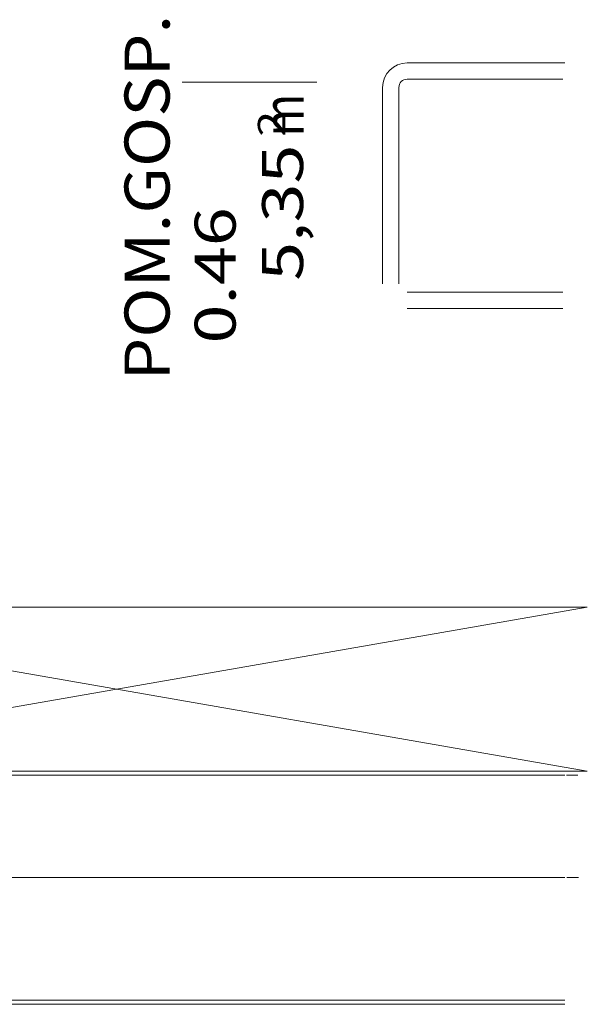
# Model space of a CAD drawing. Units: millimetres. Extents: x -1805 to 19195, y -3306 to 26394.
# Drawn here: x 13110 to 14496, y 16087 to 18493 of the extents above; entities that cross this region are included whole.
import ezdxf
from ezdxf.enums import TextEntityAlignment as Align

# ---------------------------------------------------------------- set-up
doc = ezdxf.new("R2010")
doc.units = ezdxf.units.MM
for name, color, linetype in [('AP_BELKI - WIEŃCE', 7, 'Continuous'), ('AP_istniejące_STREFY', 7, 'Continuous'), ('AP_STREFY', 7, 'Continuous'), ('AP_WYPOSAŻENIE - MEBLE', 7, 'Continuous'), ('AP_WYPOSAŻENIE SANITARNE', 7, 'Continuous'), ('AP_ŚCIANY KONSTRUKCYJNE.ZEWN.', 7, 'Continuous')]:
    doc.layers.add(name, color=color, linetype=linetype)
doc.styles.add('Lucida Console', font='lucon.TTF', dxfattribs={"height": 0.2})

msp = doc.modelspace()

# ---------------------------------------------------------------- linework, layer by layer
at = {"layer": 'AP_BELKI - WIEŃCE', "color": 8, "lineweight": 0}
for p, q in [((13142.9, 16647.1), (13114.7, 16647.1)), ((13182.1, 16647.1), (13153.8, 16647.1)), ((13221.2, 16647.1), (13193, 16647.1)), ((13260.3, 16647.1), (13232.1, 16647.1)), ((13299.4, 16647.1), (13271.2, 16647.1)), ((13338.5, 16647.1), (13310.3, 16647.1)), ((13377.7, 16647.1), (13349.4, 16647.1)), ((13416.8, 16647.1), (13388.6, 16647.1)), ((13455.9, 16647.1), (13427.7, 16647.1)), ((13495, 16647.1), (13466.8, 16647.1)), ((13534.2, 16647.1), (13505.9, 16647.1)), ((13573.3, 16647.1), (13545.1, 16647.1)), ((13612.4, 16647.1), (13584.2, 16647.1)), ((13651.5, 16647.1), (13623.3, 16647.1)), ((13690.6, 16647.1), (13662.4, 16647.1)), ((13729.8, 16647.1), (13701.5, 16647.1)), ((13768.9, 16647.1), (13740.7, 16647.1)), ((13808, 16647.1), (13779.8, 16647.1)), ((13847.1, 16647.1), (13818.9, 16647.1)), ((13886.3, 16647.1), (13858, 16647.1)), ((13925.4, 16647.1), (13897.2, 16647.1)), ((13964.5, 16647.1), (13936.3, 16647.1)), ((14003.6, 16647.1), (13975.4, 16647.1)), ((14042.7, 16647.1), (14014.5, 16647.1)), ((14081.9, 16647.1), (14053.6, 16647.1)), ((14121, 16647.1), (14092.8, 16647.1)), ((14160.1, 16647.1), (14131.9, 16647.1)), ((14199.2, 16647.1), (14171, 16647.1)), ((14238.4, 16647.1), (14210.1, 16647.1)), ((14277.5, 16647.1), (14249.3, 16647.1)), ((14316.6, 16647.1), (14288.4, 16647.1)), ((14355.7, 16647.1), (14327.5, 16647.1)), ((14394.8, 16647.1), (14366.6, 16647.1)), ((14434, 16647.1), (14405.7, 16647.1)), ((14473.1, 16647.1), (14444.9, 16647.1)), ((13144.2, 16397.1), (13116, 16397.1)), ((13183.3, 16397.1), (13155.1, 16397.1)), ((13222.4, 16397.1), (13194.2, 16397.1)), ((13261.6, 16397.1), (13233.3, 16397.1)), ((13300.7, 16397.1), (13272.5, 16397.1)), ((13339.8, 16397.1), (13311.6, 16397.1)), ((13378.9, 16397.1), (13350.7, 16397.1)), ((13418, 16397.1), (13389.8, 16397.1)), ((13457.2, 16397.1), (13428.9, 16397.1)), ((13496.3, 16397.1), (13468.1, 16397.1)), ((13535.4, 16397.1), (13507.2, 16397.1)), ((13574.5, 16397.1), (13546.3, 16397.1)), ((13613.7, 16397.1), (13585.4, 16397.1)), ((13652.8, 16397.1), (13624.6, 16397.1)), ((13691.9, 16397.1), (13663.7, 16397.1)), ((13731, 16397.1), (13702.8, 16397.1)), ((13770.1, 16397.1), (13741.9, 16397.1)), ((13809.3, 16397.1), (13781, 16397.1)), ((13848.4, 16397.1), (13820.2, 16397.1)), ((13887.5, 16397.1), (13859.3, 16397.1)), ((13926.6, 16397.1), (13898.4, 16397.1)), ((13965.8, 16397.1), (13937.5, 16397.1)), ((14004.9, 16397.1), (13976.7, 16397.1)), ((14044, 16397.1), (14015.8, 16397.1)), ((14083.1, 16397.1), (14054.9, 16397.1)), ((14122.2, 16397.1), (14094, 16397.1)), ((14161.4, 16397.1), (14133.1, 16397.1)), ((14200.5, 16397.1), (14172.3, 16397.1)), ((14239.6, 16397.1), (14211.4, 16397.1)), ((14278.7, 16397.1), (14250.5, 16397.1)), ((14317.9, 16397.1), (14289.6, 16397.1)), ((14357, 16397.1), (14328.8, 16397.1)), ((14396.1, 16397.1), (14367.9, 16397.1)), ((14435.2, 16397.1), (14407, 16397.1)), ((14474.3, 16397.1), (14446.1, 16397.1))]:
    msp.add_line(p, q, dxfattribs=at)
at = {"layer": 'AP_STREFY', "color": 8, "lineweight": 0}
msp.add_line((13506.3, 18339.9), (13835.7, 18339.9), dxfattribs=at)
at = {"layer": 'AP_WYPOSAŻENIE - MEBLE', "color": 8, "lineweight": 0}
for p, q in [((14495.9, 17057.1), (12200.9, 17057.1)), ((12200.9, 17057.1), (14495.9, 16657.1)), ((14495.9, 17057.1), (12200.9, 16657.1)), ((12200.9, 16657.1), (14495.9, 16657.1))]:
    msp.add_line(p, q, dxfattribs=at)
at = {"layer": 'AP_WYPOSAŻENIE SANITARNE', "color": 8, "lineweight": 0}
for p, q in [((14055.9, 18387.3), (14435.9, 18387.3)), ((14055.9, 18347.3), (14435.9, 18347.3)), ((13995.9, 17847.3), (13995.9, 18327.3)), ((14035.9, 17847.3), (14035.9, 18327.3)), ((14435.9, 17827.3), (14055.9, 17827.3)), ((14435.9, 17787.3), (14055.9, 17787.3))]:
    msp.add_line(p, q, dxfattribs=at)
for centre, radius, start, end in [((14055.9, 18327.3), 60, 90, 180), ((14435.9, 18327.3), 60, 84.9638, 90), ((14055.9, 18327.3), 20, 90, 180)]:
    msp.add_arc(centre, radius, start, end, dxfattribs=at)
at = {"layer": 'AP_ŚCIANY KONSTRUKCYJNE.ZEWN.', "color": 8, "lineweight": 0}
for p, q in [((14441.2, 16647.1), (12031, 16647.1)), ((11940, 16397.1), (14441.2, 16397.1)), ((12150.1, 16097.1), (14441.2, 16097.1)), ((12157.1, 16087.1), (14441.2, 16087.1))]:
    msp.add_line(p, q, dxfattribs=at)

# ---------------------------------------------------------------- texts
at = {"layer": 'AP_istniejące_STREFY', "color": 8, "lineweight": 0, "style": 'Lucida Console'}
for s, height, width, p, p2 in [('POM.GOSP.', 110, 0.938626, (13475.9, 17611), (13475.9, 18504.8)), ('m', 100, 1.088445, (13803.4, 18207.3), (13803.4, 18312)), ('2', 66.7, 0.990972, (13758.2, 18206.6), (13758.2, 18270.2)), ('5,35', 100, 0.86507, (13801.9, 17854.6), (13801.9, 18187.4)), ('0.46', 100, 0.86507, (13637.2, 17701.6), (13637.2, 18034.4))]:
    msp.add_text(s, height=height, rotation=90, dxfattribs=dict(at, width=width)).set_placement(p, p2, align=Align.FIT)

doc.saveas('drawing.dxf')
